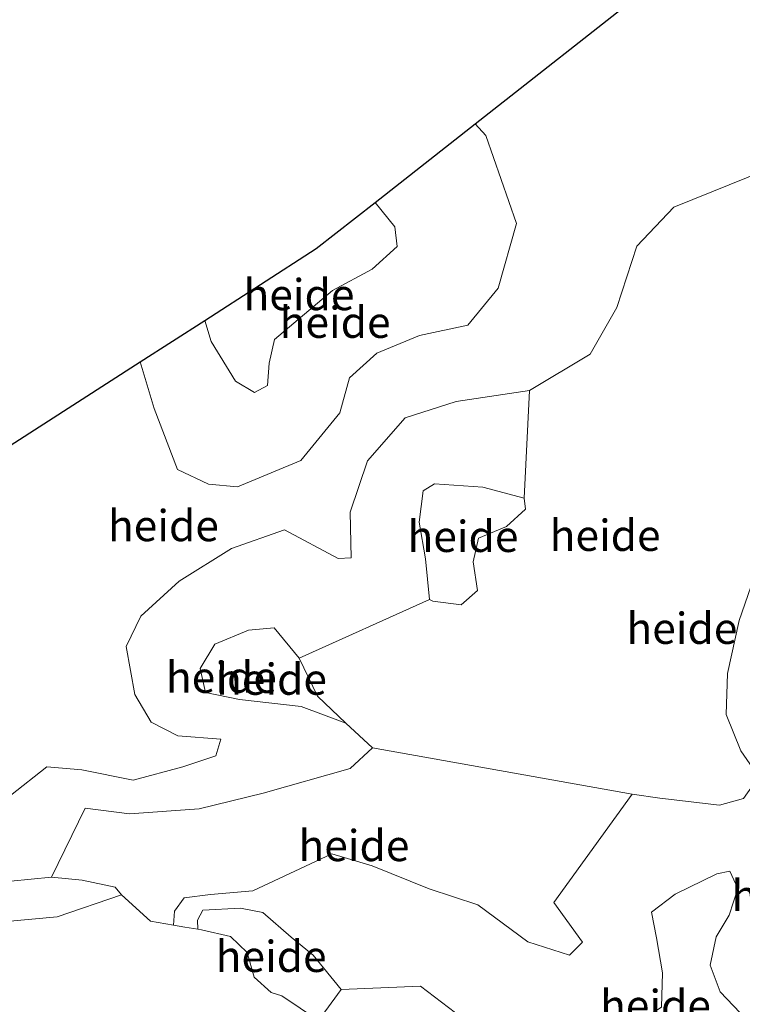
# Model space of a CAD drawing. Units: metres. Extents: x 180000 to 190010, y 443748 to 449069.
# Drawn here: x 182347 to 182405, y 445269 to 445348 of the extents above; entities that cross this region are included whole.
import ezdxf
from ezdxf.enums import TextEntityAlignment as Align

# ---------------------------------------------------------------- set-up
doc = ezdxf.new("R2010")
doc.units = ezdxf.units.M
for name, color, linetype, lineweight in [('B-ME-AL-OVERIG-GV-B6', 7, 'BV-GELEIDERAIL', 18), ('B-ME-GW-KRUINLIJN-L-B1', 93, 'Continuous', 18), ('B-ME-GW-TEENLIJN-L-B1', 93, 'Continuous', 18), ('B-ME-IE-HULPGEOMETRIE-L-B1', 53, 'Continuous', 18), ('B-ME-KG-KADASTRAAL-OPNAMEDTMGRENS-L-B1', 10, 'Continuous', 25), ('B-ME-MW-MUUR-GV-B6', 8, 'IE-TERREINAFSCHEIDING-KUNSTMATIG', 18)]:
    doc.layers.add(name, color=color, linetype=linetype, lineweight=lineweight)
doc.styles.add('NLCS-ISO', font='NLCS-ISO.TTF')
doc.linetypes.add('BV-GELEIDERAIL', pattern='A,10,-3,[108,NLCS.SHX,S=1,R=0,X=0,Y=0],-3', length=16)
doc.linetypes.add('IE-TERREINAFSCHEIDING-KUNSTMATIG', pattern='A,4,[82,NLCS.SHX,S=0.75,R=90,X=0,Y=0],4,-2', length=10)

msp = doc.modelspace()

# ---------------------------------------------------------------- linework, layer by layer
at = {"layer": 'B-ME-AL-OVERIG-GV-B6'}
for points in [[(182294.8142, 445280.7433, 28.1821), (182356.3077, 445320.2776, 27.2532), (182357.4279, 445316.5433, 27.1791), (182359.2905, 445311.6496, 27.4739), (182361.7679, 445310.4625, 27.6341), (182364.1123, 445310.2478, 27.6424), (182369.1971, 445312.3571, 27.4347), (182372.3134, 445316.1941, 27.5434), (182373.0799, 445319.0028, 27.5194), (182375.2744, 445320.9658, 27.5057), (182378.6965, 445322.3901, 27.5292), (182382.5864, 445323.2279, 27.6129), (182385.0232, 445326.1716, 27.5236), (182386.4999, 445331.3728, 27.547), (182384.0199, 445338.4205, 27.6446), (182383.1833, 445339.3764, 27.6699), (182410.8222, 445361.0886, 28.93)], [(182356.3077, 445320.2776, 27.2532), (182361.4745, 445323.5993, 25.9864), (182362.0018, 445321.907, 25.9695), (182363.9334, 445318.7338, 26.0143), (182365.4744, 445317.8044, 26.0817), (182366.5221, 445318.3716, 26.1028), (182366.6326, 445320.1763, 26.0687), (182367.0724, 445322.0753, 25.9742), (182371.7185, 445326.0069, 25.9665), (182374.9058, 445327.7025, 26.0321), (182376.9039, 445329.5371, 26.0297), (182376.7367, 445331.1017, 25.9817), (182375.1489, 445333.0648, 26.0227), (182383.1833, 445339.3764, 27.6699), (182384.0199, 445338.4205, 27.6446), (182386.4999, 445331.3728, 27.547), (182385.0232, 445326.1716, 27.5236), (182382.5864, 445323.2279, 27.6129), (182378.6965, 445322.3901, 27.5292), (182375.2744, 445320.9658, 27.5057), (182373.0799, 445319.0028, 27.5194), (182372.3134, 445316.1941, 27.5434), (182369.1971, 445312.3571, 27.4347), (182364.1123, 445310.2478, 27.6424), (182361.7679, 445310.4625, 27.6341), (182359.2905, 445311.6496, 27.4739), (182357.4279, 445316.5433, 27.1791), (182356.3077, 445320.2776, 27.2532)], [(182406.605, 445335.706, 28.649), (182399.0982, 445332.6916, 28.52), (182396.1345, 445329.5491, 28.4617), (182394.5265, 445324.641, 28.4027), (182392.3959, 445320.8892, 28.348), (182387.5298, 445317.9867, 28.26), (182381.6472, 445317.0994, 28.208), (182377.5549, 445315.7854, 28.152), (182374.5258, 445312.3455, 28.0937), (182373.151, 445308.216, 28.034), (182373.222, 445304.565, 28.117), (182372.179, 445304.501, 28.077), (182367.862, 445306.799, 27.947), (182363.614, 445305.301, 27.976), (182359.412, 445302.688, 28.027), (182356.352, 445299.88, 28.109), (182355.18, 445297.447, 28.228), (182355.868, 445293.584, 28.514), (182357.175, 445291.386, 28.483), (182359.328, 445290.286, 28.528), (182362.758, 445290.01, 28.604), (182362.379, 445288.685, 28.529), (182359.709, 445287.787, 28.395), (182355.744, 445286.734, 28.403), (182351.611, 445287.542, 28.467), (182348.807, 445287.789, 28.543), (182345.892, 445285.484, 28.681)], [(182404.705, 445285.258, 30.493), (182402.763, 445284.728, 30.463), (182397.975, 445285.286, 30.383), (182395.766, 445285.601, 30.401), (182374.947, 445289.307, 29.49), (182372.802, 445291.283, 29.406), (182370.513, 445293.459, 29.419), (182369.041, 445296.506, 29.426), (182379.498, 445301.206, 28.971), (182379.787, 445301.07, 28.882), (182382.059, 445300.778, 28.97), (182383.355, 445301.924, 28.948), (182383.016, 445304.231, 28.957), (182383.445, 445306.129, 28.982), (182385.693, 445307.06, 28.943), (182387.217, 445308.455, 28.948), (182387.114, 445309.335, 28.968), (182387.5298, 445317.9867, 28.26), (182392.3959, 445320.8892, 28.348), (182394.5265, 445324.641, 28.4027), (182396.1345, 445329.5491, 28.4617), (182399.0982, 445332.6916, 28.52), (182406.605, 445335.706, 28.649)], [(182361.4745, 445323.5993, 25.9864), (182370.424, 445329.353, 28.667), (182375.1489, 445333.0648, 26.0227), (182376.7367, 445331.1017, 25.9817), (182376.9039, 445329.5371, 26.0297), (182374.9058, 445327.7025, 26.0321), (182371.7185, 445326.0069, 25.9665), (182367.0724, 445322.0753, 25.9742), (182366.6326, 445320.1763, 26.0687), (182366.5221, 445318.3716, 26.1028), (182365.4744, 445317.8044, 26.0817), (182363.9334, 445318.7338, 26.0143), (182362.0018, 445321.907, 25.9695), (182361.4745, 445323.5993, 25.9864)], [(182345.892, 445285.484, 28.681), (182348.807, 445287.789, 28.543), (182351.611, 445287.542, 28.467), (182355.744, 445286.734, 28.403), (182359.709, 445287.787, 28.395), (182362.379, 445288.685, 28.529), (182362.758, 445290.01, 28.604), (182359.328, 445290.286, 28.528), (182357.175, 445291.386, 28.483), (182355.868, 445293.584, 28.514), (182355.18, 445297.447, 28.228), (182356.352, 445299.88, 28.109), (182359.412, 445302.688, 28.027), (182363.614, 445305.301, 27.976), (182367.862, 445306.799, 27.947), (182372.179, 445304.501, 28.077), (182373.222, 445304.565, 28.117), (182373.151, 445308.216, 28.034), (182374.5258, 445312.3455, 28.0937), (182377.5549, 445315.7854, 28.152), (182381.6472, 445317.0994, 28.208), (182387.5298, 445317.9867, 28.26), (182387.114, 445309.335, 28.968), (182383.799, 445310.214, 28.912), (182379.917, 445310.478, 28.972), (182379.01, 445309.915, 28.972), (182378.69, 445307.428, 29.001), (182379.196, 445304.48, 28.963), (182379.498, 445301.206, 28.971), (182369.041, 445296.506, 29.426), (182367.036, 445298.941, 29.388), (182364.983, 445298.752, 29.325), (182362.273, 445297.636, 29.378), (182361.096, 445295.672, 29.336), (182361.549, 445293.76, 29.313), (182364.274, 445293.198, 29.483), (182369.225, 445292.628, 29.449), (182372.802, 445291.283, 29.406), (182374.947, 445289.307, 29.49), (182373.136, 445287.653, 29.47), (182366.16, 445285.677, 29.529), (182361.04, 445284.424, 29.459), (182355.447, 445284.012, 29.505), (182351.89, 445284.471, 29.462), (182349.176, 445278.933, 30.134)], [(182387.114, 445309.335, 28.968), (182387.217, 445308.455, 28.948), (182385.693, 445307.06, 28.943), (182383.445, 445306.129, 28.982), (182383.016, 445304.231, 28.957), (182383.355, 445301.924, 28.948), (182382.059, 445300.778, 28.97), (182379.787, 445301.07, 28.882), (182379.498, 445301.206, 28.971), (182379.196, 445304.48, 28.963), (182378.69, 445307.428, 29.001), (182379.01, 445309.915, 28.972), (182379.917, 445310.478, 28.972), (182383.799, 445310.214, 28.912), (182387.114, 445309.335, 28.968)], [(182405.926, 445286.994, 30.558), (182404.49, 445289.079, 30.349), (182403.32, 445291.99, 30.222), (182403.424, 445295.272, 30.085), (182404.358, 445299.534, 29.885), (182408.169, 445310.566, 29.649)], [(182408.169, 445310.566, 29.649), (182404.358, 445299.534, 29.885), (182403.424, 445295.272, 30.085), (182403.32, 445291.99, 30.222), (182404.49, 445289.079, 30.349), (182405.926, 445286.994, 30.558)], [(182372.802, 445291.283, 29.406), (182369.225, 445292.628, 29.449), (182364.274, 445293.198, 29.483), (182361.549, 445293.76, 29.313), (182361.096, 445295.672, 29.336), (182362.273, 445297.636, 29.378), (182364.983, 445298.752, 29.325), (182367.036, 445298.941, 29.388), (182369.041, 445296.506, 29.426), (182370.513, 445293.459, 29.419), (182372.802, 445291.283, 29.406)], [(182354.796, 445277.518, 30.345), (182354.289, 445278.13, 30.28), (182351.63, 445278.693, 30.304), (182349.176, 445278.933, 30.134), (182351.89, 445284.471, 29.462), (182355.447, 445284.012, 29.505), (182361.04, 445284.424, 29.459), (182366.16, 445285.677, 29.529), (182373.136, 445287.653, 29.47), (182374.947, 445289.307, 29.49), (182395.766, 445285.601, 30.401), (182389.492, 445276.92, 30.421), (182391.782, 445273.729, 30.519), (182390.753, 445272.685, 30.504), (182387.402, 445273.763, 30.512), (182383.377, 445276.716, 30.013), (182379.486, 445278.001, 29.897), (182374.901, 445279.86, 29.731), (182371.674, 445280.819, 29.703), (182365.324, 445277.833, 29.879), (182361.933, 445277.559, 29.903), (182359.821, 445277.295, 29.942), (182359.059, 445276.221, 29.953), (182358.9622, 445275.0873, 29.954), (182357.113, 445275.421, 29.883), (182354.796, 445277.518, 30.345)], [(182387.209, 445263.776, 31.504), (182378.779, 445270.2, 31.111), (182372.412, 445269.934, 30.941), (182370.163, 445272.675, 30.494), (182368.411, 445274.128, 30.506), (182366.14, 445276.1, 30.431), (182364.346, 445276.466, 30.401), (182361.326, 445276.298, 30.395), (182360.889, 445275.49, 30.282), (182360.9299, 445274.7619, 30.0988), (182359.884, 445274.921, 29.989), (182358.9622, 445275.0873, 29.954), (182359.059, 445276.221, 29.953), (182359.821, 445277.295, 29.942), (182361.933, 445277.559, 29.903), (182365.324, 445277.833, 29.879), (182371.674, 445280.819, 29.703), (182374.901, 445279.86, 29.731), (182379.486, 445278.001, 29.897), (182383.377, 445276.716, 30.013), (182387.402, 445273.763, 30.512), (182390.753, 445272.685, 30.504), (182391.782, 445273.729, 30.519), (182389.492, 445276.92, 30.421), (182395.766, 445285.601, 30.401), (182397.975, 445285.286, 30.383), (182402.763, 445284.728, 30.463), (182404.705, 445285.258, 30.493)], [(182391.4065, 445259.3166, 31.3837), (182387.209, 445263.776, 31.504), (182391.833, 445265.625, 31.406), (182395.098, 445266.601, 31.415), (182398.132, 445268.505, 31.401), (182398.191, 445271.269, 31.3), (182397.715, 445274.075, 31.275), (182397.331, 445276.127, 31.423), (182399.223, 445277.57, 31.355), (182402.567, 445279.212, 31.612), (182403.595, 445279.41, 31.505), (182404.246, 445278.032, 31.468), (182403.559, 445275.9, 31.515), (182402.517, 445274.144, 31.375), (182402.021, 445271.881, 31.497), (182402.839, 445269.744, 31.416), (182404.421, 445268.059, 31.513), (182405.2818, 445268.034, 30.8834), (182391.4065, 445259.3166, 31.3837)], [(182404.421, 445268.059, 31.513), (182402.839, 445269.744, 31.416), (182402.021, 445271.881, 31.497), (182402.517, 445274.144, 31.375), (182403.559, 445275.9, 31.515), (182404.246, 445278.032, 31.468), (182403.595, 445279.41, 31.505), (182402.567, 445279.212, 31.612), (182399.223, 445277.57, 31.355), (182397.331, 445276.127, 31.423), (182397.715, 445274.075, 31.275), (182398.191, 445271.269, 31.3), (182398.132, 445268.505, 31.401)], [(182345.924, 445278.624, 30.012), (182349.176, 445278.933, 30.134), (182351.63, 445278.693, 30.304), (182354.289, 445278.13, 30.28), (182354.796, 445277.518, 30.345), (182349.638, 445275.757, 30.105), (182345.284, 445275.351, 29.837)], [(182349.176, 445278.933, 30.134), (182345.924, 445278.624, 30.012)], [(182345.284, 445275.351, 29.837), (182349.638, 445275.757, 30.105), (182354.796, 445277.518, 30.345), (182357.113, 445275.421, 29.883), (182358.9622, 445275.0873, 29.954), (182359.884, 445274.921, 29.989), (182360.9299, 445274.7619, 30.0988), (182361.218, 445274.718, 30.151), (182363.549, 445274.191, 30.342), (182364.882, 445272.911, 30.413), (182365.453, 445270.908, 30.212), (182366.812, 445269.681, 30.173), (182367.671, 445269.414, 30.434), (182370.602, 445267.454, 30.985), (182368.549, 445265.445, 30.085), (182361.05, 445263.296, 28.052), (182352.82, 445262.337, 26.515), (182349.658, 445267.438, 26.725), (182345.635, 445267.289, 26.593)], [(182370.602, 445267.454, 30.985), (182367.671, 445269.414, 30.434), (182366.812, 445269.681, 30.173), (182365.453, 445270.908, 30.212), (182364.882, 445272.911, 30.413), (182363.549, 445274.191, 30.342), (182361.218, 445274.718, 30.151), (182360.9299, 445274.7619, 30.0988), (182360.889, 445275.49, 30.282), (182361.326, 445276.298, 30.395), (182364.346, 445276.466, 30.401), (182366.14, 445276.1, 30.431), (182368.411, 445274.128, 30.506), (182370.163, 445272.675, 30.494), (182372.412, 445269.934, 30.941), (182370.602, 445267.454, 30.985)]]:
    msp.add_polyline3d(points, dxfattribs=at)
at = {"layer": 'B-ME-GW-KRUINLIJN-L-B1'}
for points in [[(182386.4999, 445331.3728, 27.547), (182384.0199, 445338.4205, 27.6446), (182383.1833, 445339.3764, 27.6699)], [(182356.3077, 445320.2776, 27.2532), (182357.4279, 445316.5433, 27.1791), (182359.2905, 445311.6496, 27.4739), (182361.7679, 445310.4625, 27.6341), (182364.1123, 445310.2478, 27.6424), (182369.1971, 445312.3571, 27.4347), (182372.3134, 445316.1941, 27.5434), (182373.0799, 445319.0028, 27.5194), (182375.2744, 445320.9658, 27.5057), (182378.6965, 445322.3901, 27.5292), (182382.5864, 445323.2279, 27.6129), (182385.0232, 445326.1716, 27.5236), (182386.4999, 445331.3728, 27.547)], [(182379.787, 445301.07, 28.882), (182379.498, 445301.206, 28.971), (182379.196, 445304.48, 28.963), (182378.69, 445307.428, 29.001), (182379.01, 445309.915, 28.972), (182379.917, 445310.478, 28.972), (182383.799, 445310.214, 28.912), (182387.114, 445309.335, 28.968), (182387.217, 445308.455, 28.948), (182385.693, 445307.06, 28.943), (182383.445, 445306.129, 28.982), (182383.016, 445304.231, 28.957), (182383.355, 445301.924, 28.948), (182382.059, 445300.778, 28.97), (182379.787, 445301.07, 28.882)], [(182372.802, 445291.283, 29.406), (182370.513, 445293.459, 29.419), (182369.041, 445296.506, 29.426), (182367.036, 445298.941, 29.388), (182364.983, 445298.752, 29.325), (182362.273, 445297.636, 29.378), (182361.096, 445295.672, 29.336), (182361.549, 445293.76, 29.313), (182364.274, 445293.198, 29.483), (182369.225, 445292.628, 29.449), (182372.802, 445291.283, 29.406)], [(182372.802, 445291.283, 29.406), (182374.947, 445289.307, 29.49), (182373.136, 445287.653, 29.47), (182366.16, 445285.677, 29.529), (182361.04, 445284.424, 29.459), (182355.447, 445284.012, 29.505), (182351.89, 445284.471, 29.462), (182349.176, 445278.933, 30.134)], [(182349.176, 445278.933, 30.134), (182351.63, 445278.693, 30.304), (182354.289, 445278.13, 30.28), (182354.796, 445277.518, 30.345), (182349.638, 445275.757, 30.105), (182345.284, 445275.351, 29.837), (182338.329, 445275.347, 29.119), (182332.279, 445276.174, 28.7), (182323.798, 445277.352, 28.265), (182312.527, 445279.036, 28.065), (182302.359, 445280.41, 28.133), (182294.8142, 445280.7433, 28.1821)], [(182330.551, 445279.636, 28.401), (182337.241, 445278.387, 29.078), (182341.799, 445278.055, 29.63), (182345.924, 445278.624, 30.012), (182349.176, 445278.933, 30.134)], [(182387.209, 445263.776, 31.504), (182391.833, 445265.625, 31.406), (182395.098, 445266.601, 31.415), (182398.132, 445268.505, 31.401), (182398.191, 445271.269, 31.3), (182397.715, 445274.075, 31.275), (182397.331, 445276.127, 31.423), (182399.223, 445277.57, 31.355), (182402.567, 445279.212, 31.612), (182403.595, 445279.41, 31.505), (182404.246, 445278.032, 31.468), (182403.559, 445275.9, 31.515), (182402.517, 445274.144, 31.375), (182402.021, 445271.881, 31.497), (182402.839, 445269.744, 31.416), (182404.421, 445268.059, 31.513), (182405.2818, 445268.034, 30.8834)], [(182354.796, 445277.518, 30.345), (182357.113, 445275.421, 29.883), (182358.9622, 445275.0873, 29.954)], [(182360.9299, 445274.7619, 30.0988), (182360.889, 445275.49, 30.282), (182361.326, 445276.298, 30.395), (182364.346, 445276.466, 30.401), (182366.14, 445276.1, 30.431), (182368.411, 445274.128, 30.506), (182370.163, 445272.675, 30.494), (182372.412, 445269.934, 30.941)], [(182358.9622, 445275.0873, 29.954), (182359.884, 445274.921, 29.989), (182360.9299, 445274.7619, 30.0988), (182361.218, 445274.718, 30.151), (182363.549, 445274.191, 30.342), (182364.882, 445272.911, 30.413), (182365.453, 445270.908, 30.212), (182366.812, 445269.681, 30.173), (182367.671, 445269.414, 30.434), (182370.602, 445267.454, 30.985)]]:
    msp.add_polyline3d(points, dxfattribs=at)
at = {"layer": 'B-ME-GW-TEENLIJN-L-B1'}
for points in [[(182410.8222, 445361.0886, 28.93), (182410.712, 445359.692, 28.946), (182411.253, 445352.238, 28.773), (182409.016, 445343.231, 28.853), (182406.605, 445335.706, 28.649), (182406.805, 445328.213, 28.848), (182407.054, 445325.925, 28.943), (182407.651, 445318.978, 29.304), (182408.169, 445310.566, 29.649), (182404.358, 445299.534, 29.885), (182403.424, 445295.272, 30.085), (182403.32, 445291.99, 30.222), (182404.49, 445289.079, 30.349), (182405.926, 445286.994, 30.558), (182404.705, 445285.258, 30.493), (182402.763, 445284.728, 30.463), (182397.975, 445285.286, 30.383), (182395.766, 445285.601, 30.401), (182374.947, 445289.307, 29.49)], [(182345.892, 445285.484, 28.681), (182348.807, 445287.789, 28.543), (182351.611, 445287.542, 28.467), (182355.744, 445286.734, 28.403), (182359.709, 445287.787, 28.395), (182362.379, 445288.685, 28.529), (182362.758, 445290.01, 28.604), (182359.328, 445290.286, 28.528), (182357.175, 445291.386, 28.483), (182355.868, 445293.584, 28.514), (182355.18, 445297.447, 28.228), (182356.352, 445299.88, 28.109), (182359.412, 445302.688, 28.027), (182363.614, 445305.301, 27.976), (182367.862, 445306.799, 27.947), (182372.179, 445304.501, 28.077), (182373.222, 445304.565, 28.117), (182373.151, 445308.216, 28.034), (182374.5258, 445312.3455, 28.0937), (182377.5549, 445315.7854, 28.152), (182381.6472, 445317.0994, 28.208), (182387.5298, 445317.9867, 28.26), (182392.3959, 445320.8892, 28.348), (182394.5265, 445324.641, 28.4027), (182396.1345, 445329.5491, 28.4617), (182399.0982, 445332.6916, 28.52), (182406.605, 445335.706, 28.649)], [(182376.9039, 445329.5371, 26.0297), (182376.7367, 445331.1017, 25.9817), (182375.1489, 445333.0648, 26.0227)], [(182361.4745, 445323.5993, 25.9864), (182362.0018, 445321.907, 25.9695), (182363.9334, 445318.7338, 26.0143), (182365.4744, 445317.8044, 26.0817), (182366.5221, 445318.3716, 26.1028), (182366.6326, 445320.1763, 26.0687), (182367.0724, 445322.0753, 25.9742), (182371.7185, 445326.0069, 25.9665), (182374.9058, 445327.7025, 26.0321), (182376.9039, 445329.5371, 26.0297)], [(182395.766, 445285.601, 30.401), (182389.492, 445276.92, 30.421), (182391.782, 445273.729, 30.519), (182390.753, 445272.685, 30.504), (182387.402, 445273.763, 30.512), (182383.377, 445276.716, 30.013), (182379.486, 445278.001, 29.897), (182374.901, 445279.86, 29.731), (182371.674, 445280.819, 29.703), (182365.324, 445277.833, 29.879), (182361.933, 445277.559, 29.903), (182359.821, 445277.295, 29.942), (182359.059, 445276.221, 29.953), (182358.9622, 445275.0873, 29.954)]]:
    msp.add_polyline3d(points, dxfattribs=at)
at = {"layer": 'B-ME-IE-HULPGEOMETRIE-L-B1'}
for p, q in [((182387.114, 445309.335, 28.968), (182387.5298, 445317.9867, 28.26)), ((182369.041, 445296.506, 29.426), (182379.498, 445301.206, 28.971))]:
    msp.add_line(p, q, dxfattribs=at)
at = {"layer": 'B-ME-KG-KADASTRAAL-OPNAMEDTMGRENS-L-B1'}
msp.add_polyline3d([(181934.0909, 444989.8326, 27.8712), (182194.996, 445216.555, 28.35), (182233.59, 445179.284, 26.017), (182252.409, 445203.863, 27.451), (182260.1206, 445228.1228, 25.6607), (182272.2326, 445266.2256, 25.8858), (182289.1299, 445277.0889, 27.3021), (182294.8142, 445280.7433, 28.1821), (182356.3077, 445320.2776, 27.2532), (182361.4745, 445323.5993, 25.9864), (182370.424, 445329.353, 28.667), (182375.1489, 445333.0648, 26.0227), (182383.1833, 445339.3764, 27.6699), (182410.8222, 445361.0886, 28.93), (182412.6385, 445362.5155, 29.5753), (182415.3623, 445364.6553, 29.4658), (182416.014, 445365.1672, 29.433), (182417.4, 445366.256, 28.98), (182468.4775, 445381.7824, 29.041), (182519.582, 445397.317, 28.99), (182574.343, 445421.915, 27.53)], dxfattribs=at)
at = {"layer": 'B-ME-MW-MUUR-GV-B6'}
msp.add_polyline3d([(182352.82, 445262.337, 26.515), (182361.05, 445263.296, 28.052), (182368.549, 445265.445, 30.085), (182370.602, 445267.454, 30.985), (182372.412, 445269.934, 30.941), (182378.779, 445270.2, 31.111), (182387.209, 445263.776, 31.504), (182391.4065, 445259.3166, 31.3837), (182387.4945, 445256.8588, 31.4382), (182383.358, 445260.946, 31.354), (182378.827, 445266.071, 31.459), (182375.069, 445266.349, 31), (182371.406, 445263.342, 31.024), (182366.057, 445261.63, 28.987), (182366.933, 445259.488, 28.958), (182364.846, 445258.252, 28.362), (182361.787, 445259.055, 27.846), (182358.913, 445259.157, 27.305), (182355.147, 445258.431, 26.417), (182355.1, 445253.084, 27.903), (182351.458, 445250.72, 25.796), (182348.35, 445254.849, 25.977), (182347.444, 445260.814, 26.195), (182352.82, 445262.337, 26.515)], dxfattribs=at)

# ---------------------------------------------------------------- texts
at = {"layer": 'B-ME-AL-OVERIG-GV-B6', "ltscale": 0.2, "style": 'NLCS-ISO'}
for p in [(182369.03694, 445325.66809), (182371.93717, 445323.44679), (182358.15981, 445307.13957), (182382.19316, 445306.27344), (182393.60017, 445306.35904), (182399.75778, 445298.9002), (182362.8107, 445294.97681), (182366.83114, 445294.81924), (182373.44603, 445281.47726), (182408.18243, 445277.46371), (182408.18243, 445277.46371), (182366.80324, 445272.58622), (182397.63949, 445268.65207)]:
    msp.add_text('heide', height=2.5, dxfattribs=at).set_placement(p, align=Align.MIDDLE_CENTER)

doc.saveas('drawing.dxf')
